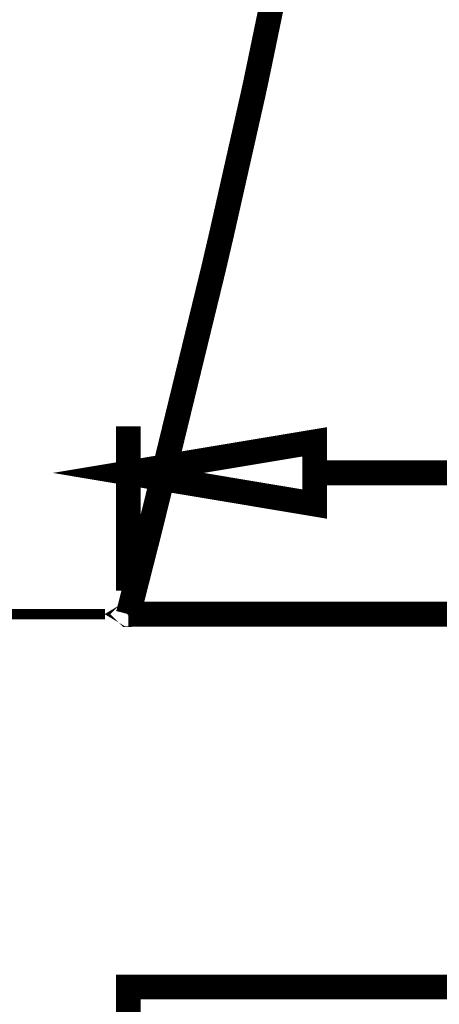
# Model space of a CAD drawing. Extents: x 22 to 192, y 18 to 272.
# Drawn here: x 141 to 145, y 155 to 165 of the extents above; entities that cross this region are included whole.
import ezdxf

# ---------------------------------------------------------------- set-up
doc = ezdxf.new("R2010")
doc.units = 0
doc.header["$MEASUREMENT"] = 0
doc.layers.add('C22-1F-1F', color=250, linetype='Continuous')

msp = doc.modelspace()

# ---------------------------------------------------------------- linework, layer by layer
at = {"layer": 'C22-1F-1F'}
for points, const_width in [([(141.932, 159.229), (141.952, 159.307), (142.148, 160.076), (142.167, 160.153), (142.224, 160.384), (142.788, 162.695), (142.842, 162.927), (142.874, 163.064), (143.184, 164.437), (143.214, 164.575), (143.243, 164.713), (143.529, 166.091)], 0.2501), ([(141.932, 159.229), (141.952, 159.307), (142.148, 160.076), (142.167, 160.153), (142.224, 160.384), (142.788, 162.695), (142.842, 162.927), (142.874, 163.064), (143.184, 164.437), (143.214, 164.575), (143.243, 164.713), (143.529, 166.091)], 0.2501), ([(141.932, 159.464), (141.932, 161.117)], 0.2501), ([(141.932, 159.464), (141.932, 161.117)], 0.2501), ([(141.932, 159.464), (141.932, 161.117)], 0.2501), ([(141.932, 159.464), (141.932, 161.117)], 0.2501), ([(141.932, 159.464), (141.932, 161.117)], 0.2501), ([(141.932, 159.464), (141.932, 161.117)], 0.2501), ([(141.932, 159.464), (141.932, 161.117)], 0.2501), ([(141.932, 159.464), (141.932, 161.117)], 0.2501), ([(141.932, 159.464), (141.932, 161.117)], 0.2501), ([(141.932, 159.464), (141.932, 161.117)], 0.2501), ([(141.932, 159.464), (141.932, 161.117)], 0.2501), ([(141.932, 159.464), (141.932, 161.117)], 0.2501), ([(141.932, 159.464), (141.932, 161.117)], 0.2501), ([(141.932, 159.464), (141.932, 161.117)], 0.2501), ([(141.932, 159.464), (141.932, 161.117)], 0.2501), ([(141.932, 159.464), (141.932, 161.117)], 0.2501), ([(141.932, 159.464), (141.932, 161.117)], 0.2501), ([(141.932, 159.464), (141.932, 161.117)], 0.2501), ([(141.932, 159.464), (141.932, 161.117)], 0.2501), ([(141.932, 159.464), (141.932, 161.117)], 0.2501), ([(141.932, 159.464), (141.932, 161.117)], 0.2501), ([(143.808, 160.649), (154.307, 160.649)], 0.2501), ([(143.808, 160.649), (154.307, 160.649)], 0.2501), ([(143.808, 160.649), (154.307, 160.649)], 0.2501), ([(143.808, 160.649), (154.307, 160.649)], 0.2501), ([(143.808, 160.649), (154.307, 160.649)], 0.2501), ([(143.808, 160.649), (154.307, 160.649)], 0.2501), ([(143.808, 160.649), (154.307, 160.649)], 0.2501), ([(143.808, 160.649), (154.307, 160.649)], 0.2501), ([(143.808, 160.649), (154.307, 160.649)], 0.2501), ([(143.808, 160.649), (154.307, 160.649)], 0.2501), ([(143.808, 160.649), (154.307, 160.649)], 0.2501), ([(143.808, 160.649), (154.307, 160.649)], 0.2501), ([(143.808, 160.649), (154.307, 160.649)], 0.2501), ([(143.808, 160.649), (154.307, 160.649)], 0.2501), ([(143.808, 160.649), (154.307, 160.649)], 0.2501), ([(143.808, 160.649), (154.307, 160.649)], 0.2501), ([(143.808, 160.649), (154.307, 160.649)], 0.2501), ([(143.808, 160.649), (154.307, 160.649)], 0.2501), ([(143.808, 160.649), (154.307, 160.649)], 0.2501), ([(143.808, 160.649), (154.307, 160.649)], 0.2501), ([(143.808, 160.649), (154.307, 160.649)], 0.2501), ([(156.183, 159.229), (141.932, 159.229)], 0.2501), ([(156.183, 159.229), (141.932, 159.229)], 0.2501), ([(156.183, 159.229), (141.932, 159.229)], 0.2501), ([(156.183, 159.229), (141.932, 159.229)], 0.2501), ([(156.183, 159.229), (141.932, 159.229)], 0.2501), ([(156.183, 159.229), (141.932, 159.229)], 0.2501), ([(156.183, 159.229), (141.932, 159.229)], 0.2501), ([(156.183, 159.229), (141.932, 159.229)], 0.2501), ([(156.183, 159.229), (141.932, 159.229)], 0.2501), ([(156.183, 159.229), (141.932, 159.229)], 0.2501), ([(156.183, 159.229), (141.932, 159.229)], 0.2501), ([(156.183, 159.229), (141.932, 159.229)], 0.2501), ([(156.183, 159.229), (141.932, 159.229)], 0.2501), ([(156.183, 159.229), (141.932, 159.229)], 0.2501), ([(156.183, 159.229), (141.932, 159.229)], 0.2501), ([(156.183, 159.229), (141.932, 159.229)], 0.2501), ([(156.183, 159.229), (141.932, 159.229)], 0.2501), ([(156.183, 159.229), (141.932, 159.229)], 0.2501), ([(156.183, 159.229), (141.932, 159.229)], 0.2501), ([(156.183, 159.229), (141.932, 159.229)], 0.2501), ([(156.183, 159.229), (141.932, 159.229)], 0.2501), ([(141.698, 159.229), (132.307, 159.229)], 0.1058), ([(141.698, 159.229), (132.307, 159.229)], 0.1058), ([(141.698, 159.229), (132.307, 159.229)], 0.1058), ([(141.698, 159.229), (132.307, 159.229)], 0.1058), ([(141.698, 159.229), (132.307, 159.229)], 0.1058), ([(141.698, 159.229), (132.307, 159.229)], 0.1058), ([(141.698, 159.229), (132.307, 159.229)], 0.1058), ([(141.698, 159.229), (132.307, 159.229)], 0.1058), ([(141.698, 159.229), (132.307, 159.229)], 0.1058), ([(141.698, 159.229), (132.307, 159.229)], 0.1058), ([(141.698, 159.229), (132.307, 159.229)], 0.1058), ([(141.698, 159.229), (132.307, 159.229)], 0.1058), ([(141.698, 159.229), (132.307, 159.229)], 0.1058), ([(141.698, 159.229), (132.307, 159.229)], 0.1058), ([(141.698, 159.229), (132.307, 159.229)], 0.1058), ([(141.698, 159.229), (132.307, 159.229)], 0.1058), ([(141.698, 159.229), (132.307, 159.229)], 0.1058), ([(141.698, 159.229), (132.307, 159.229)], 0.1058), ([(141.698, 159.229), (132.307, 159.229)], 0.1058), ([(141.698, 159.229), (132.307, 159.229)], 0.1058), ([(141.698, 159.229), (132.307, 159.229)], 0.1058), ([(141.698, 159.229), (132.307, 159.229)], 0.1058), ([(141.698, 159.229), (132.307, 159.229)], 0.1058), ([(141.698, 159.229), (132.307, 159.229)], 0.1058), ([(141.698, 159.229), (132.307, 159.229)], 0.1058), ([(141.698, 159.229), (132.307, 159.229)], 0.1058), ([(141.698, 159.229), (132.307, 159.229)], 0.1058), ([(141.698, 159.229), (132.307, 159.229)], 0.1058), ([(141.698, 159.229), (132.307, 159.229)], 0.1058), ([(141.698, 159.229), (132.307, 159.229)], 0.1058), ([(141.698, 159.229), (132.307, 159.229)], 0.1058), ([(141.698, 159.229), (132.307, 159.229)], 0.1058), ([(141.698, 159.229), (132.307, 159.229)], 0.1058), ([(141.698, 159.229), (132.307, 159.229)], 0.1058), ([(141.698, 159.229), (132.307, 159.229)], 0.1058), ([(141.698, 159.229), (132.307, 159.229)], 0.1058), ([(141.698, 159.229), (132.307, 159.229)], 0.1058), ([(141.698, 159.229), (132.307, 159.229)], 0.1058), ([(141.698, 159.229), (132.307, 159.229)], 0.1058), ([(141.698, 159.229), (132.307, 159.229)], 0.1058), ([(141.698, 159.229), (132.307, 159.229)], 0.1058), ([(141.698, 159.229), (132.307, 159.229)], 0.1058), ([(141.932, 154.842), (141.932, 155.48)], 0.2501), ([(141.932, 154.842), (141.932, 155.48)], 0.2501), ([(141.932, 154.842), (141.932, 155.48)], 0.2501), ([(141.932, 154.842), (141.932, 155.48)], 0.2501), ([(141.932, 154.842), (141.932, 155.48)], 0.2501), ([(141.932, 154.842), (141.932, 155.48)], 0.2501), ([(141.932, 154.842), (141.932, 155.48)], 0.2501), ([(141.932, 154.842), (141.932, 155.48)], 0.2501), ([(141.932, 154.842), (141.932, 155.48)], 0.2501), ([(141.932, 154.842), (141.932, 155.48)], 0.2501), ([(141.932, 154.842), (141.932, 155.48)], 0.2501), ([(141.932, 154.842), (141.932, 155.48)], 0.2501), ([(141.932, 154.842), (141.932, 155.48)], 0.2501), ([(141.932, 154.842), (141.932, 155.48)], 0.2501), ([(141.932, 154.842), (141.932, 155.48)], 0.2501), ([(141.932, 154.842), (141.932, 155.48)], 0.2501), ([(141.932, 154.842), (141.932, 155.48)], 0.2501), ([(141.932, 154.842), (141.932, 155.48)], 0.2501), ([(141.932, 154.842), (141.932, 155.48)], 0.2501), ([(141.932, 154.842), (141.932, 155.48)], 0.2501), ([(141.932, 154.842), (141.932, 155.48), (156.183, 155.48)], 0.2501), ([(141.932, 155.48), (156.183, 155.48)], 0.2501), ([(141.932, 155.48), (156.183, 155.48)], 0.2501), ([(141.932, 155.48), (156.183, 155.48)], 0.2501), ([(141.932, 155.48), (156.183, 155.48)], 0.2501), ([(141.932, 155.48), (156.183, 155.48)], 0.2501), ([(141.932, 155.48), (156.183, 155.48)], 0.2501), ([(141.932, 155.48), (156.183, 155.48)], 0.2501), ([(141.932, 155.48), (156.183, 155.48)], 0.2501), ([(141.932, 155.48), (156.183, 155.48)], 0.2501), ([(141.932, 155.48), (156.183, 155.48)], 0.2501), ([(141.932, 155.48), (156.183, 155.48)], 0.2501), ([(141.932, 155.48), (156.183, 155.48)], 0.2501), ([(141.932, 155.48), (156.183, 155.48)], 0.2501), ([(141.932, 155.48), (156.183, 155.48)], 0.2501), ([(141.932, 155.48), (156.183, 155.48)], 0.2501), ([(141.932, 155.48), (156.183, 155.48)], 0.2501), ([(141.932, 155.48), (156.183, 155.48)], 0.2501), ([(141.932, 155.48), (156.183, 155.48)], 0.2501), ([(141.932, 155.48), (156.183, 155.48)], 0.2501), ([(141.932, 155.48), (156.183, 155.48)], 0.2501)]:
    msp.add_lwpolyline(points, dxfattribs=dict(at, const_width=const_width))
at = {"layer": 'C22-1F-1F', "const_width": 0.2501}
for points in [[(143.808, 160.962), (141.932, 160.649), (143.808, 160.336), (143.808, 160.962)], [(141.937, 159.229), (141.937, 159.229), (141.932, 159.232), (141.932, 159.232), (141.931, 159.232), (141.928, 159.229), (141.928, 159.229), (141.928, 159.229), (141.931, 159.226), (141.932, 159.226), (141.932, 159.226), (141.937, 159.229), (141.937, 159.229)], [(141.937, 159.229), (141.937, 159.229), (141.932, 159.232), (141.932, 159.232), (141.931, 159.232), (141.928, 159.229), (141.928, 159.229), (141.928, 159.229), (141.931, 159.226), (141.932, 159.226), (141.932, 159.226), (141.937, 159.229), (141.937, 159.229)], [(141.937, 159.229), (141.937, 159.229), (141.932, 159.232), (141.932, 159.232), (141.931, 159.232), (141.928, 159.229), (141.928, 159.229), (141.928, 159.229), (141.931, 159.226), (141.932, 159.226), (141.932, 159.226), (141.937, 159.229), (141.937, 159.229)]]:
    msp.add_lwpolyline(points, close=True, dxfattribs=at)
at = {"layer": 'C22-1F-1F'}
for points in [[(143.808, 160.962), (141.932, 160.649), (143.808, 160.336), (143.808, 160.962)], [(141.937, 159.229), (141.937, 159.229), (141.932, 159.232), (141.932, 159.232), (141.931, 159.232), (141.928, 159.229), (141.928, 159.229), (141.928, 159.229), (141.931, 159.226), (141.932, 159.226), (141.932, 159.226), (141.937, 159.229), (141.937, 159.229)], [(141.937, 159.229), (141.937, 159.229), (141.932, 159.232), (141.932, 159.232), (141.931, 159.232), (141.928, 159.229), (141.928, 159.229), (141.928, 159.229), (141.931, 159.226), (141.932, 159.226), (141.932, 159.226), (141.937, 159.229), (141.937, 159.229)], [(141.937, 159.229), (141.937, 159.229), (141.932, 159.232), (141.932, 159.232), (141.931, 159.232), (141.928, 159.229), (141.928, 159.229), (141.928, 159.229), (141.931, 159.226), (141.932, 159.226), (141.932, 159.226), (141.937, 159.229), (141.937, 159.229)]]:
    msp.add_lwpolyline(points, close=True, dxfattribs=at)

doc.saveas('drawing.dxf')
